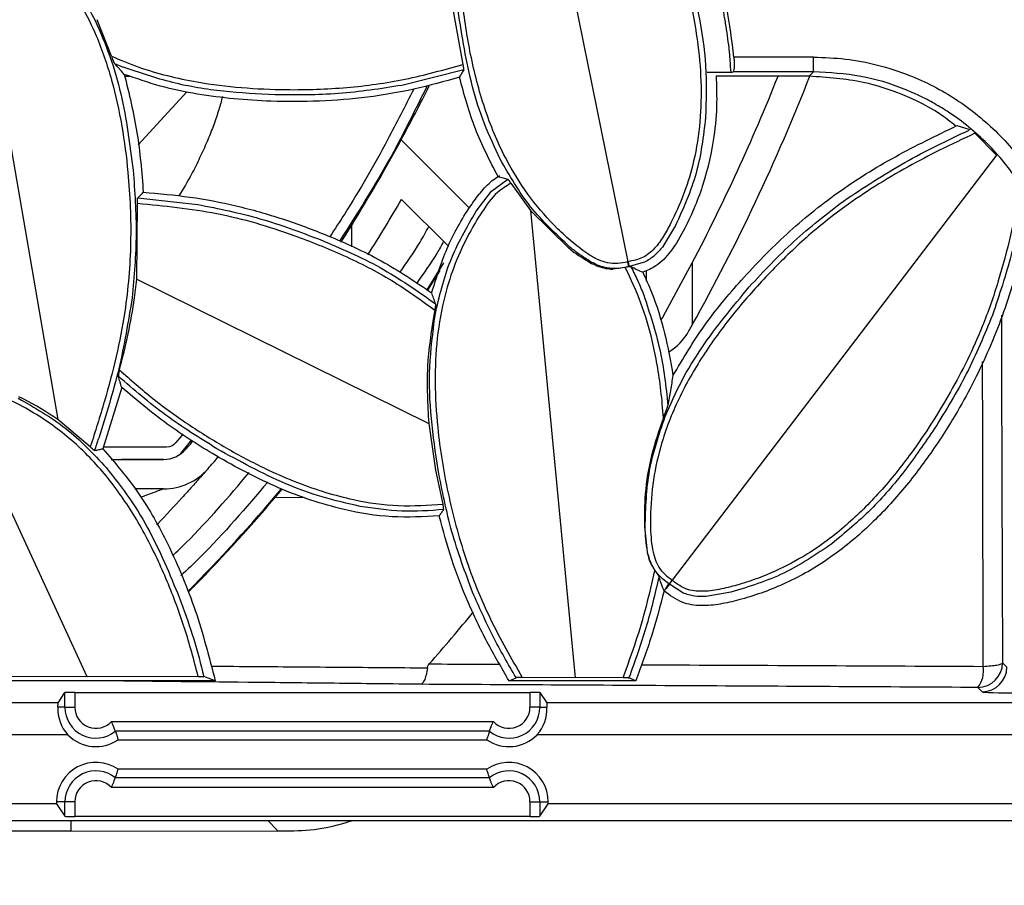
# Model space of a CAD drawing. Units: millimetres. Extents: x -3177 to 622, y -14048 to -4149.
# Drawn here: x -2386 to -2286, y -6673 to -6585 of the extents above; entities that cross this region are included whole.
import ezdxf

# ---------------------------------------------------------------- set-up
doc = ezdxf.new("R2010")
doc.units = ezdxf.units.MM
doc.header["$LTSCALE"] = 10
doc.layers.add('kote', color=152, linetype='Continuous', lineweight=0)
doc.layers.add('SICHTBAR', color=7, linetype='Continuous', lineweight=25)
doc.styles.get("Standard").update_dxf_attribs({"font": 'trebuc.ttf'})
doc.dimstyles.new('VARIABEL-ST', dxfattribs={"dimscale": 40, "dimtxt": 5, "dimasz": 2, "dimexe": 1, "dimexo": 1, "dimgap": 0.6, "dimtad": 1, "dimdsep": 46, "dimtxsty": 'Standard', "dimcen": 0, "dimclrd": 256, "dimclre": 256, "dimclrt": 256, "dimadec": 0, "dimazin": 0, "dimtp": 0.1, "dimtm": 0.1, "dimtfac": 0.71, "dimtmove": 0, "dimatfit": 3, "dimfxl": 1, "dimtzin": 0, "dimarcsym": 0})

# ---------------------------------------------------------------- blocks, each defined once
blk = doc.blocks.new('*D35')
at = {"layer": 'Defpoints', "color": 0, "transparency": 16777216}
for p in [(-2763.19, -6666.41), (-2235.79, -6666.41), (-2235.79, -6814.76)]:
    blk.add_point(p, dxfattribs=at)
at = {"layer": 'kote', "lineweight": -2, "transparency": 16777216}
for p, q in [((-2763.19, -6686.41), (-2763.19, -6834.76)), ((-2235.79, -6686.41), (-2235.79, -6834.76)), ((-2723.19, -6814.76), (-2275.79, -6814.76))]:
    blk.add_line(p, q, dxfattribs=at)
at = {"layer": 'kote', "transparency": 16777216}
for points in [[(-2723.19, -6808.09), (-2723.19, -6821.43), (-2763.19, -6814.76)], [(-2275.79, -6808.09), (-2275.79, -6821.43), (-2235.79, -6814.76)]]:
    blk.add_solid(points, dxfattribs=at)
at = {"layer": 'kote', "transparency": 16777216, "insert": (-2499.49, -6787.5), "char_height": 30, "attachment_point": 5}
blk.add_mtext('527', dxfattribs=at)

msp = doc.modelspace()

# ---------------------------------------------------------------- linework, layer by layer
at = {"layer": 'SICHTBAR'}
for p, q in [((-2336.25, -6551.18), (-2324.39, -6609.63)), ((-2389.92, -6581.92), (-2382.34, -6625.66)), ((-2342.15, -6584.17), (-2341.16, -6589.57)), ((-2376.9, -6588.73), (-2378.37, -6585.03)), ((-2376.6, -6589.47), (-2375.73, -6589.84)), ((-2305.51, -6588.83), (-2313.62, -6588.83)), ((-2305.51, -6590.33), (-2305.51, -6588.83)), ((-2375.6, -6590.58), (-2375.9, -6590.25)), ((-2341.09, -6590.12), (-2347.38, -6591.7)), ((-2313.9, -6590.41), (-2316.33, -6590.41)), ((-2313.9, -6590.41), (-2313.7, -6590.33)), ((-2305.51, -6590.33), (-2313.7, -6590.33)), ((-2305.96, -6590.78), (-2305.51, -6590.33)), ((-2375.54, -6590.78), (-2375.07, -6590.78)), ((-2306.05, -6590.78), (-2315.42, -6590.78)), ((-2374.18, -6597.74), (-2369.24, -6592.35)), ((-2290.94, -6595.79), (-2289.74, -6596.15)), ((-2289.74, -6596.15), (-2289.59, -6596.2)), ((-2289.1, -6596.57), (-2286.91, -6598.79)), ((-2347.45, -6597.25), (-2340.51, -6604.19)), ((-2286.91, -6598.79), (-2319.88, -6641.98)), ((-2338.25, -6602.44), (-2336.61, -6601.23)), ((-2337.49, -6600.86), (-2337.49, -6601.06)), ((-2339.81, -6604.47), (-2338.25, -6602.44)), ((-2336.29, -6601.65), (-2334.31, -6604.43)), ((-2374.23, -6603.13), (-2368.13, -6603.8)), ((-2342.65, -6608.05), (-2347.41, -6603.29)), ((-2374.32, -6611.39), (-2374.26, -6603.68)), ((-2334.31, -6604.43), (-2330.39, -6608.26)), ((-2334.31, -6604.43), (-2329.76, -6651.91)), ((-2352.35, -6605.69), (-2353.59, -6607.6)), ((-2352.49, -6605.92), (-2352.49, -6608.12)), ((-2319.55, -6605.95), (-2320.88, -6608.13)), ((-2344.8, -6612.49), (-2343.11, -6609.75)), ((-2344.74, -6612.53), (-2343.48, -6610.52)), ((-2324.66, -6610.21), (-2325.93, -6610.37)), ((-2324.41, -6609.63), (-2324.39, -6609.63)), ((-2324.39, -6609.63), (-2324.37, -6609.62)), ((-2324.29, -6610.11), (-2324.34, -6610.12)), ((-2324.33, -6610.13), (-2324.34, -6610.12)), ((-2324.33, -6610.13), (-2324.29, -6610.12)), ((-2324.25, -6610.1), (-2324.29, -6610.11)), ((-2324.29, -6610.12), (-2324.29, -6610.11)), ((-2324.25, -6610.12), (-2324.29, -6610.12)), ((-2322.7, -6609.67), (-2324.25, -6610.1)), ((-2324.25, -6610.1), (-2324.25, -6610.12)), ((-2322.49, -6611.59), (-2322.49, -6610.51)), ((-2320.8, -6615.18), (-2317.85, -6609.74)), ((-2317.85, -6609.74), (-2317.85, -6616.05)), ((-2374.55, -6613.31), (-2374.32, -6611.39)), ((-2374.32, -6611.39), (-2344.65, -6626.05)), ((-2344.03, -6614.54), (-2344.13, -6615.04)), ((-2375.86, -6622.42), (-2377.78, -6628.63)), ((-2379.36, -6651.83), (-2392.47, -6623.4)), ((-2320.78, -6625.49), (-2320.71, -6625.31)), ((-2379.06, -6628.45), (-2382.34, -6625.66)), ((-2344.65, -6626.05), (-2343.95, -6630.8)), ((-2368.75, -6627.74), (-2369.89, -6629.13)), ((-2376.92, -6629.71), (-2371.6, -6629.71)), ((-2343.95, -6630.8), (-2343.2, -6634.28)), ((-2371.6, -6632.71), (-2374.52, -6632.71)), ((-2360.29, -6633.63), (-2359.53, -6632.74)), ((-2357.28, -6633.6), (-2360.29, -6633.63)), ((-2322.72, -6636.56), (-2322.44, -6639.12)), ((-2320.55, -6642.86), (-2320.22, -6642.35)), ((-2320.18, -6642.38), (-2320.55, -6642.86)), ((-2320.15, -6642.41), (-2320.55, -6642.86)), ((-2320.18, -6642.38), (-2320.22, -6642.35)), ((-2320.15, -6642.41), (-2320.18, -6642.38)), ((-2318.81, -6643.28), (-2320.15, -6642.41)), ((-2319.9, -6641.97), (-2319.88, -6641.98)), ((-2319.88, -6641.98), (-2319.87, -6642)), ((-2320.72, -6643.07), (-2320.72, -6643.08)), ((-2313.93, -6643.21), (-2316.45, -6643.64)), ((-2286.3, -6650.4), (-2285.86, -6650.84)), ((-2366.35, -6652.21), (-2393.57, -6652.21)), ((-2379.36, -6651.83), (-2391.99, -6651.76)), ((-2368.08, -6651.77), (-2379.36, -6651.83)), ((-2378.93, -6652.21), (-2378.93, -6652.21)), ((-2366.35, -6652.21), (-2367.51, -6651.79)), ((-2336.48, -6652.21), (-2335.77, -6651.9)), ((-2323.6, -6652.21), (-2336.48, -6652.21)), ((-2329.76, -6651.91), (-2335.14, -6651.88)), ((-2324.87, -6651.88), (-2329.76, -6651.91)), ((-2323.6, -6652.21), (-2324.29, -6651.91)), ((-2382.33, -6654.47), (-2381.63, -6653.42)), ((-2381.63, -6654.91), (-2381.63, -6653.42)), ((-2380.63, -6653.4), (-2334.34, -6653.4)), ((-2380.63, -6653.4), (-2380.63, -6654.91)), ((-2334.34, -6654.91), (-2334.34, -6653.4)), ((-2333.35, -6653.42), (-2332.64, -6654.47)), ((-2333.35, -6653.42), (-2333.35, -6654.91)), ((-2288.36, -6653.33), (-2288.8, -6652.89)), ((-2382.33, -6654.47), (-2748.76, -6654.47)), ((-2382.36, -6654.91), (-2382.33, -6654.47)), ((-2332.64, -6654.47), (-2332.62, -6654.91)), ((-2250.22, -6654.47), (-2332.64, -6654.47)), ((-2381.63, -6654.91), (-2382.36, -6654.91)), ((-2381.63, -6654.91), (-2380.63, -6654.91)), ((-2333.35, -6654.91), (-2334.34, -6654.91)), ((-2333.35, -6654.91), (-2332.62, -6654.91)), ((-2376.9, -6656.35), (-2338.07, -6656.35)), ((-2338.47, -6657.35), (-2376.51, -6657.35)), ((-2381.35, -6657.71), (-2749.01, -6657.71)), ((-2376.23, -6658.21), (-2338.75, -6658.21)), ((-2249.97, -6657.71), (-2333.63, -6657.71)), ((-2338.75, -6661.21), (-2376.23, -6661.21)), ((-2376.51, -6662.06), (-2338.47, -6662.06)), ((-2338.07, -6663.06), (-2376.9, -6663.06)), ((-2382.49, -6664.51), (-2382.49, -6664.71)), ((-2381.63, -6664.51), (-2382.49, -6664.51)), ((-2381.63, -6665.99), (-2381.63, -6664.51)), ((-2380.63, -6664.51), (-2381.63, -6664.51)), ((-2380.63, -6664.51), (-2380.63, -6666.02)), ((-2334.34, -6664.51), (-2333.35, -6664.51)), ((-2334.34, -6666.02), (-2334.34, -6664.51)), ((-2333.35, -6664.51), (-2333.35, -6665.99)), ((-2333.35, -6664.51), (-2332.49, -6664.51)), ((-2332.49, -6664.71), (-2332.49, -6664.51)), ((-2382.49, -6664.71), (-2761.49, -6664.71)), ((-2382.49, -6664.71), (-2381.63, -6665.99)), ((-2333.35, -6665.99), (-2332.49, -6664.71)), ((-2237.49, -6664.71), (-2332.49, -6664.71)), ((-2763.19, -6666.41), (-2235.79, -6666.41)), ((-2381.04, -6666.41), (-2381.04, -6667.49)), ((-2334.34, -6666.02), (-2380.63, -6666.02)), ((-2360.99, -6666.41), (-2360, -6667.48)), ((-2381.04, -6667.49), (-2617.94, -6667.49)), ((-2381.04, -6667.49), (-2360, -6667.48)), ((-2360, -6667.48), (-2358.78, -6667.48))]:
    msp.add_line(p, q, dxfattribs=at)
at = {"layer": 'SICHTBAR', "flags": 128}
msp.add_lwpolyline([(-2369.62, -6627.17), (-2369.74, -6627.3), (-2370.15, -6627.76), (-2370.36, -6628.01), (-2370.42, -6628.07), (-2370.45, -6628.1), (-2370.45, -6628.1), (-2370.45, -6628.11), (-2370.45, -6628.11), (-2370.45, -6628.11), (-2370.45, -6628.11), (-2370.45, -6628.11), (-2370.45, -6628.11), (-2370.45, -6628.11), (-2370.45, -6628.11), (-2370.45, -6628.11), (-2370.45, -6628.11), (-2370.45, -6628.1), (-2370.44, -6628.1), (-2370.44, -6628.1), (-2370.44, -6628.1), (-2370.44, -6628.1), (-2370.44, -6628.1), (-2370.44, -6628.1), (-2370.44, -6628.1), (-2370.44, -6628.1), (-2370.44, -6628.1), (-2370.45, -6628.1), (-2370.45, -6628.1), (-2370.46, -6628.11), (-2370.47, -6628.12), (-2370.49, -6628.14), (-2370.53, -6628.17), (-2370.6, -6628.23), (-2370.73, -6628.32), (-2371.01, -6628.43), (-2371.31, -6628.47), (-2371.32, -6628.47), (-2371.32, -6628.47), (-2371.32, -6628.47), (-2371.32, -6628.47), (-2371.32, -6628.47), (-2371.32, -6628.47), (-2371.32, -6628.47), (-2371.32, -6628.47), (-2371.32, -6628.47), (-2371.32, -6628.47), (-2371.32, -6628.47), (-2371.32, -6628.47), (-2371.32, -6628.47), (-2371.32, -6628.47), (-2371.32, -6628.47), (-2371.31, -6628.47), (-2371.31, -6628.47), (-2371.31, -6628.47), (-2371.31, -6628.47), (-2371.31, -6628.47), (-2371.31, -6628.47), (-2371.31, -6628.47), (-2371.31, -6628.47), (-2371.31, -6628.47), (-2371.31, -6628.47), (-2371.31, -6628.47), (-2371.31, -6628.47), (-2371.31, -6628.47), (-2371.32, -6628.47), (-2371.37, -6628.47), (-2371.6, -6628.47), (-2372.09, -6628.47), (-2373.51, -6628.47), (-2375.87, -6628.47), (-2377.73, -6628.47)], dxfattribs=at)
at = {"layer": 'SICHTBAR'}
for centre, radius, start, end in [((-2499.49, -6514.71), 208, 330.8414, 338.5993), ((-2499.49, -6514.71), 205, 332.3815, 338.2179), ((-2499.49, -6514.71), 173, 331.5019, 333.5514), ((-2499.49, -6514.71), 173, 328.1802, 331.5019), ((-2499.49, -6514.71), 176, 327.6391, 329.7795), ((-2499.49, -6514.71), 173, 327.5168, 328.1802), ((-2323.41, -6613.71), 3, 321.9221, 330.6529), ((-2499.49, -6514.71), 208, 330.6529, 330.8414), ((-2323.41, -6613.71), 6, 301.6154, 330.6529), ((-2499.49, -6514.71), 173, 318.7898, 319.1625), ((-2371.6, -6626.71), 3, 270, 318.7898), ((-2499.49, -6514.71), 176, 318.7898, 319.3049), ((-2371.6, -6626.71), 6, 270, 318.7898), ((-2499.49, -6514.71), 183, 315.4219, 319.8314), ((-2499.49, -6514.71), 183.08, 315.4165, 319.4922), ((-2499.49, -6514.71), 206, 318.7603, 320.6938), ((-2288.8, -6650.39), 2.5, 270.046, 359.954), ((-2291.16, -6651.15), 2.93, 323.5871, 7.9997), ((-2288.36, -6650.83), 2.5, 270.046, 359.954), ((-2378.49, -6654.91), 3.14, 180, 308.9785), ((-2378.49, -6654.91), 2.14, 180, 317.6552), ((-2336.49, -6654.91), 3.14, 231.0215, 0), ((-2336.49, -6654.91), 2.14, 222.3448, 0), ((-2378.49, -6654.91), 4, 224.427, 304.4115), ((-2336.49, -6654.91), 4, 235.5885, 315.573), ((-2378.49, -6664.51), 4, 55.5885, 180), ((-2336.49, -6664.51), 4, 0, 124.4115), ((-2378.49, -6664.51), 3.14, 51.0215, 180), ((-2336.49, -6664.51), 3.14, 0, 128.9785), ((-2378.49, -6664.51), 2.14, 42.3448, 180), ((-2336.49, -6664.51), 2.14, 0, 137.6552)]:
    msp.add_arc(centre, radius, start, end, dxfattribs=at)
for centre, major_axis, ratio, start_param, end_param in [((-2274.77, -6609.53), (39.9, -15.73), 0.255895, 2.562365, 2.566003), ((-2380.63, -6653.42), (1, 0), 0.026186, 1.570796, 3.124139), ((-2334.34, -6653.42), (1, 0), 0.026186, 0.017453, 1.570796), ((-2283.36, -6653.33), (5, 0), 0.026186, 3.167773, 4.465103), ((-2378.49, -6655.09), (0, 3.87), 0.998849, 1.522821, 2.311344), ((-2336.49, -6655.09), (0, 3.87), 0.998849, 3.971841, 4.760365), ((-2380.63, -6665.99), (1, 0), 0.026186, 3.159046, 4.712389), ((-2334.34, -6665.99), (1, 0), 0.026186, 4.712389, 6.265732)]:
    msp.add_ellipse(centre, major_axis=major_axis, ratio=ratio, start_param=start_param, end_param=end_param, dxfattribs=at)
for points, knots in [([(-2324.41, -6609.63), (-2324.75, -6609.71), (-2325.42, -6609.86), (-2326.44, -6609.79), (-2327.43, -6609.45), (-2328.63, -6608.77), (-2330.02, -6607.68), (-2332.06, -6605.83), (-2334.35, -6603.21), (-2336.83, -6599.35), (-2338.87, -6594.66), (-2340.33, -6589.29), (-2341.23, -6583.74), (-2341.67, -6578.19), (-2341.59, -6572.63), (-2340.92, -6567.15), (-2339.76, -6561.74), (-2338.31, -6556.39), (-2337.14, -6552.86), (-2336.55, -6551.1)], [0, 0, 0, 0, 0.015614, 0.031192, 0.045598, 0.062418, 0.093664, 0.124924, 0.186962, 0.249879, 0.331254, 0.415952, 0.499846, 0.584278, 0.666695, 0.749893, 0.8325, 0.916121, 1, 1, 1, 1]), ([(-2325.56, -6564.47), (-2324.52, -6566.25), (-2322.44, -6569.82), (-2320.13, -6575.58), (-2318.34, -6581.51), (-2317.26, -6586.94), (-2316.88, -6591.76), (-2317.03, -6595.89), (-2317.68, -6599.6), (-2318.71, -6602.88), (-2319.76, -6605.23), (-2320.74, -6607.04), (-2321.63, -6608.3), (-2322.84, -6609.32), (-2323.86, -6609.52), (-2324.37, -6609.62)], [0, 0, 0, 0, 0.125036, 0.250079, 0.375138, 0.500169, 0.584997, 0.667603, 0.750213, 0.812731, 0.875252, 0.906519, 0.93775, 0.968856, 1, 1, 1, 1]), ([(-2386.82, -6575.52), (-2386.21, -6576.02), (-2385, -6577.03), (-2383.37, -6578.74), (-2381.63, -6580.88), (-2379.93, -6583.5), (-2378.21, -6587.03), (-2376.81, -6591.15), (-2375.79, -6595.81), (-2375.08, -6601.32), (-2374.81, -6607.65), (-2375.33, -6613.92), (-2376.39, -6619.29), (-2377.59, -6623.86), (-2378.56, -6626.9), (-2379.06, -6628.45)], [0, 0, 0, 0, 0.041593, 0.0834489, 0.1248056, 0.1871308, 0.2482658, 0.3319271, 0.4162507, 0.4999788, 0.6249657, 0.7499274, 0.8312845, 0.9140206, 1, 1, 1, 1]), ([(-2313.9, -6590.41), (-2313.93, -6589.99), (-2313.97, -6589.36), (-2314.04, -6588.52), (-2314.13, -6587.69), (-2314.26, -6586.65), (-2314.42, -6585.61), (-2314.56, -6584.78), (-2314.71, -6583.95), (-2314.87, -6583.13), (-2315.1, -6582.1), (-2315.34, -6581.08), (-2315.65, -6579.86), (-2316.18, -6577.92), (-2316.67, -6576.42), (-2317.03, -6575.31)], [0, 0, 0, 0, 0.0815429, 0.1223107, 0.1630785, 0.2446195, 0.3261597, 0.3669271, 0.4076946, 0.4892333, 0.5300006, 0.6115385, 0.6930758, 0.7746127, 1, 1, 1, 1]), ([(-2313.62, -6588.83), (-2313.82, -6587.16), (-2314.24, -6583.8), (-2315.35, -6579.25), (-2316.26, -6576.41), (-2316.66, -6575.19)], [0, 0, 0, 0, 0.360612, 0.724566, 1, 1, 1, 1]), ([(-2385.39, -6576), (-2384.02, -6577.35), (-2381.28, -6580.04), (-2379.46, -6583.42), (-2378.55, -6585.12)], [0, 0, 0, 0, 0.50015, 1, 1, 1, 1]), ([(-2318.43, -6579.4), (-2317.99, -6581.09), (-2317.12, -6584.48), (-2316.35, -6589.7), (-2316.44, -6593.22), (-2316.49, -6594.97)], [0, 0, 0, 0, 0.332465, 0.665744, 1, 1, 1, 1]), ([(-2337.38, -6599.21), (-2337.94, -6598.02), (-2339.06, -6595.63), (-2340.64, -6590.6), (-2341.25, -6586.71), (-2341.66, -6584.11)], [0, 0, 0, 0, 0.250913, 0.501215, 1, 1, 1, 1]), ([(-2378.55, -6585.12), (-2378.03, -6586.33), (-2376.98, -6588.74), (-2375.54, -6593.82), (-2375.03, -6597.73), (-2374.7, -6600.33)], [0, 0, 0, 0, 0.250913, 0.501215, 1, 1, 1, 1]), ([(-2376.9, -6588.73), (-2376.88, -6588.81), (-2376.83, -6588.96), (-2376.74, -6589.18), (-2376.67, -6589.34), (-2376.63, -6589.44), (-2376.61, -6589.46), (-2376.6, -6589.47)], [0, 0, 0, 0, 0.247943, 0.49588, 0.746936, 0.880547, 1, 1, 1, 1]), ([(-2376.9, -6588.73), (-2375.98, -6589.12), (-2374.13, -6589.91), (-2371.2, -6590.75), (-2367.72, -6591.49), (-2363.68, -6591.98), (-2358.59, -6592.21), (-2353.02, -6592.02), (-2346.98, -6591.2), (-2343.11, -6590.11), (-2341.16, -6589.57)], [0, 0, 0, 0, 0.082459, 0.165574, 0.250017, 0.375019, 0.50004, 0.668986, 0.833253, 1, 1, 1, 1]), ([(-2375.9, -6590.25), (-2375.97, -6590.17), (-2376.19, -6589.92), (-2376.43, -6589.66), (-2376.6, -6589.47)], [0, 0, 0, 0, 0.299025, 1, 1, 1, 1]), ([(-2341.09, -6590.12), (-2341.09, -6590.11), (-2341.08, -6590.09), (-2341.08, -6590.02), (-2341.09, -6589.93), (-2341.1, -6589.83), (-2341.13, -6589.71), (-2341.15, -6589.62), (-2341.16, -6589.57)], [0, 0, 0, 0, 0.1914604, 0.331019, 0.500078, 0.6506818, 0.7849794, 1, 1, 1, 1]), ([(-2313.62, -6588.83), (-2313.61, -6589), (-2313.58, -6589.33), (-2313.59, -6589.77), (-2313.61, -6590.11), (-2313.66, -6590.29), (-2313.69, -6590.32), (-2313.7, -6590.33)], [0, 0, 0, 0, 0.218608, 0.437252, 0.655378, 0.875005, 1, 1, 1, 1]), ([(-2305.51, -6588.83), (-2304.43, -6588.87), (-2302.24, -6588.94), (-2298.96, -6589.58), (-2295.97, -6590.54), (-2293.3, -6591.75), (-2290.19, -6593.57), (-2287.36, -6595.87), (-2284.92, -6598.57), (-2283.33, -6600.77), (-2281.96, -6603.09), (-2280.52, -6606.27), (-2279.3, -6610.35), (-2279.13, -6613.68), (-2279.04, -6615.29)], [0, 0, 0, 0, 0.077731, 0.157837, 0.240169, 0.304498, 0.368829, 0.500012, 0.565683, 0.63137, 0.695689, 0.76003, 0.883463, 1, 1, 1, 1]), ([(-2360.29, -6592.67), (-2362.04, -6592.57), (-2365.53, -6592.39), (-2370.74, -6591.55), (-2374.07, -6590.41), (-2375.73, -6589.84)], [0, 0, 0, 0, 0.332465, 0.665744, 1, 1, 1, 1]), ([(-2375.6, -6590.58), (-2375.12, -6592.54), (-2374.15, -6596.48), (-2373.83, -6600.53), (-2373.67, -6602.57)], [0, 0, 0, 0, 0.496787, 1, 1, 1, 1]), ([(-2341.52, -6590.87), (-2343.06, -6591.3), (-2346.13, -6592.16), (-2350.9, -6592.97), (-2355.76, -6593.36), (-2361.55, -6593.37), (-2366.98, -6592.88), (-2371.96, -6591.85), (-2374.39, -6591), (-2375.6, -6590.58)], [0, 0, 0, 0, 0.138157, 0.276272, 0.418367, 0.560497, 0.777382, 0.888726, 1, 1, 1, 1]), ([(-2341.09, -6590.12), (-2341.16, -6590.25), (-2341.31, -6590.5), (-2341.45, -6590.74), (-2341.52, -6590.87)], [0, 0, 0, 0, 0.49978, 1, 1, 1, 1]), ([(-2280.54, -6615.29), (-2280.58, -6614.22), (-2280.66, -6612.09), (-2281.28, -6609.01), (-2282.45, -6605.41), (-2284.5, -6601.47), (-2287.72, -6597.51), (-2290.8, -6595.01), (-2293.21, -6593.54), (-2294.73, -6592.75), (-2297.18, -6591.68), (-2300.76, -6590.59), (-2303.9, -6590.42), (-2305.51, -6590.33)], [0, 0, 0, 0, 0.082386, 0.162468, 0.240251, 0.371051, 0.499996, 0.628941, 0.6724, 0.716069, 0.759946, 0.87739, 1, 1, 1, 1]), ([(-2337.6, -6600.96), (-2338.43, -6599.37), (-2340.1, -6596.14), (-2341.04, -6592.64), (-2341.52, -6590.87)], [0, 0, 0, 0, 0.494405, 1, 1, 1, 1]), ([(-2315.42, -6590.78), (-2315.39, -6591.66), (-2315.31, -6593.71), (-2315.64, -6597.38), (-2316.6, -6601.72), (-2318.21, -6605.62), (-2319.84, -6608.45), (-2321.32, -6610.05), (-2322.42, -6610.51), (-2322.88, -6610.7)], [0, 0, 0, 0, 0.119412, 0.275109, 0.494893, 0.714635, 0.840481, 0.933853, 1, 1, 1, 1]), ([(-2291.04, -6595.84), (-2291.59, -6595.41), (-2293.23, -6594.11), (-2296.42, -6592.59), (-2300.85, -6591.1), (-2304.1, -6590.9), (-2305.96, -6590.78)], [0, 0, 0, 0, 0.12984, 0.392138, 0.654437, 1, 1, 1, 1]), ([(-2347.38, -6591.7), (-2349.52, -6592.04), (-2353.8, -6592.71), (-2358.13, -6592.68), (-2360.29, -6592.67)], [0, 0, 0, 0, 0.5002831, 1, 1, 1, 1]), ([(-2346.17, -6592.08), (-2347.04, -6593.8), (-2349.22, -6598.11), (-2352.1, -6603.1), (-2354.19, -6606.3), (-2354.7, -6607.08)], [0, 0, 0, 0, 0.335391, 0.839343, 1, 1, 1, 1]), ([(-2344.8, -6591.72), (-2345.99, -6594.14), (-2348.66, -6599.58), (-2351.91, -6604.7), (-2353.71, -6607.54)], [0, 0, 0, 0, 0.44478, 1, 1, 1, 1]), ([(-2365.62, -6592.83), (-2365.64, -6592.9), (-2365.74, -6593.37), (-2366.05, -6594.39), (-2366.54, -6595.85), (-2367.18, -6597.43), (-2367.91, -6599.05), (-2368.82, -6600.9), (-2369.6, -6602.2), (-2370.04, -6602.94)], [0, 0, 0, 0, 0.025599, 0.17362, 0.335008, 0.486866, 0.645865, 0.798942, 1, 1, 1, 1]), ([(-2316.49, -6594.97), (-2316.72, -6596.88), (-2317.18, -6600.7), (-2318.76, -6604.2), (-2319.55, -6605.95)], [0, 0, 0, 0, 0.49984, 1, 1, 1, 1]), ([(-2289.1, -6596.57), (-2290.31, -6597.14), (-2292.6, -6598.22), (-2296.01, -6600), (-2299.23, -6601.9), (-2302.73, -6604.25), (-2306.32, -6607.14), (-2309.97, -6610.66), (-2313.39, -6614.49), (-2316.46, -6618.58), (-2319.05, -6622.95), (-2320.81, -6627.23), (-2321.8, -6631.31), (-2322.09, -6634.26), (-2322.11, -6636.38), (-2322.06, -6637.64), (-2321.92, -6638.82), (-2321.66, -6639.83), (-2321.26, -6640.7), (-2320.67, -6641.42), (-2320.16, -6641.79), (-2319.9, -6641.97)], [0, 0, 0, 0, 0.065658, 0.125056, 0.189852, 0.250098, 0.332788, 0.41648, 0.500147, 0.585415, 0.668367, 0.750094, 0.812545, 0.875058, 0.896002, 0.9171, 0.937574, 0.954261, 0.968796, 0.984383, 1, 1, 1, 1]), ([(-2319.81, -6621.2), (-2318.8, -6619.5), (-2316.75, -6616.06), (-2312.78, -6611.3), (-2308.3, -6606.7), (-2303.07, -6602.46), (-2297.23, -6598.83), (-2293.04, -6596.81), (-2290.94, -6595.79)], [0, 0, 0, 0, 0.151961, 0.306278, 0.473933, 0.643564, 0.820898, 1, 1, 1, 1]), ([(-2302.48, -6603.46), (-2300.43, -6602.11), (-2296.34, -6599.4), (-2291.91, -6597.29), (-2289.7, -6596.25)], [0, 0, 0, 0, 0.5006948, 1, 1, 1, 1]), ([(-2330.29, -6608.13), (-2331.69, -6606.82), (-2334.51, -6604.21), (-2336.42, -6600.88), (-2337.38, -6599.21)], [0, 0, 0, 0, 0.5001496, 1, 1, 1, 1]), ([(-2374.7, -6600.33), (-2374.54, -6602.49), (-2374.22, -6606.81), (-2374.61, -6611.12), (-2374.8, -6613.28)], [0, 0, 0, 0, 0.499711, 1, 1, 1, 1]), ([(-2344.34, -6612.78), (-2343.87, -6611.26), (-2342.91, -6608.16), (-2341.03, -6604.83), (-2339.41, -6602.58), (-2338.46, -6601.56), (-2337.8, -6601.1), (-2337.6, -6600.96)], [0, 0, 0, 0, 0.345606, 0.7012494, 0.8237084, 0.9481796, 1, 1, 1, 1]), ([(-2337.6, -6600.96), (-2337.43, -6601), (-2337.11, -6601.08), (-2336.77, -6601.18), (-2336.61, -6601.23)], [0, 0, 0, 0, 0.525881, 1, 1, 1, 1]), ([(-2336.29, -6601.65), (-2336.31, -6601.61), (-2336.35, -6601.55), (-2336.42, -6601.45), (-2336.49, -6601.35), (-2336.57, -6601.26), (-2336.6, -6601.24), (-2336.61, -6601.23)], [0, 0, 0, 0, 0.159558, 0.299953, 0.500891, 0.757551, 1, 1, 1, 1]), ([(-2373.67, -6602.57), (-2373.76, -6602.66), (-2373.95, -6602.85), (-2374.13, -6603.03), (-2374.23, -6603.13)], [0, 0, 0, 0, 0.500603, 1, 1, 1, 1]), ([(-2373.67, -6602.57), (-2372.08, -6602.7), (-2368.91, -6602.98), (-2364.17, -6603.89), (-2359.48, -6605.22), (-2354.54, -6607.06), (-2349.37, -6609.41), (-2346.03, -6611.65), (-2344.34, -6612.78)], [0, 0, 0, 0, 0.151928, 0.303813, 0.460062, 0.616348, 0.806851, 1, 1, 1, 1]), ([(-2336.29, -6601.65), (-2336.76, -6601.94), (-2337.96, -6602.67), (-2339.25, -6604.57), (-2340.71, -6606.96), (-2342.01, -6609.79), (-2343.16, -6613.34), (-2343.87, -6617.4), (-2344.07, -6621.92), (-2343.75, -6627.2), (-2342.78, -6633.17), (-2341.04, -6639.72), (-2338.5, -6646.01), (-2336.26, -6649.92), (-2335.14, -6651.88)], [0, 0, 0, 0, 0.030561, 0.077808, 0.124822, 0.187065, 0.249839, 0.331819, 0.414923, 0.499875, 0.624913, 0.749939, 0.874949, 1, 1, 1, 1]), ([(-2284.48, -6601.96), (-2284.8, -6603.62), (-2285.42, -6606.86), (-2286.68, -6611.63), (-2288.56, -6617.02), (-2291.48, -6622.92), (-2295.05, -6628.5), (-2298.65, -6633.01), (-2302.15, -6636.51), (-2305.75, -6639.21), (-2309.38, -6641.14), (-2312.27, -6642.22), (-2314.64, -6642.85), (-2316.18, -6643.13), (-2317.41, -6643.13), (-2318.32, -6642.96), (-2319.15, -6642.58), (-2319.63, -6642.19), (-2319.87, -6642)], [0, 0, 0, 0, 0.08605, 0.167243, 0.250102, 0.37509, 0.500102, 0.585244, 0.667205, 0.750078, 0.812701, 0.875062, 0.906325, 0.937563, 0.954208, 0.968789, 0.984381, 1, 1, 1, 1]), ([(-2374.26, -6603.68), (-2374.26, -6603.61), (-2374.27, -6603.48), (-2374.26, -6603.3), (-2374.25, -6603.17), (-2374.24, -6603.14), (-2374.23, -6603.13)], [0, 0, 0, 0, 0.250072, 0.500148, 0.750072, 1, 1, 1, 1]), ([(-2312.05, -6612.18), (-2310.58, -6610.6), (-2307.62, -6607.43), (-2304.2, -6604.79), (-2302.48, -6603.46)], [0, 0, 0, 0, 0.499711, 1, 1, 1, 1]), ([(-2284.06, -6602.7), (-2284.47, -6604.79), (-2285.28, -6608.97), (-2286.64, -6613.01), (-2287.32, -6615.04)], [0, 0, 0, 0, 0.49937, 1, 1, 1, 1]), ([(-2374.26, -6603.68), (-2371.56, -6603.94), (-2366.15, -6604.47), (-2359.16, -6606.55), (-2353.26, -6608.94), (-2348.38, -6611.38), (-2345.46, -6613.5), (-2344.03, -6614.54)], [0, 0, 0, 0, 0.249956, 0.49992, 0.667802, 0.83724, 1, 1, 1, 1]), ([(-2368.13, -6603.8), (-2366.01, -6604.23), (-2361.76, -6605.08), (-2357.71, -6606.61), (-2355.69, -6607.37)], [0, 0, 0, 0, 0.5002831, 1, 1, 1, 1]), ([(-2344, -6615.06), (-2343.57, -6613.19), (-2342.7, -6609.44), (-2340.77, -6606.13), (-2339.81, -6604.47)], [0, 0, 0, 0, 0.49984, 1, 1, 1, 1]), ([(-2283.5, -6604.83), (-2284.02, -6607.15), (-2285.07, -6611.8), (-2287.54, -6618.52), (-2290.45, -6624.28), (-2293.55, -6629.11), (-2296.6, -6633.11), (-2300.08, -6636.8), (-2304.06, -6640.01), (-2308.45, -6642.5), (-2312.2, -6643.8), (-2315, -6644.46), (-2316.94, -6644.65), (-2319.01, -6644.37), (-2320.13, -6643.52), (-2320.72, -6643.08)], [0, 0, 0, 0, 0.119863, 0.240016, 0.359669, 0.44415, 0.528734, 0.613014, 0.699183, 0.785251, 0.865581, 0.898025, 0.930325, 0.963393, 1, 1, 1, 1]), ([(-2347.59, -6610.73), (-2346.88, -6609.72), (-2345.81, -6608.21), (-2344.93, -6606.59), (-2344.64, -6606.06)], [0, 0, 0, 0, 0.670628, 1, 1, 1, 1]), ([(-2355.69, -6607.37), (-2353.62, -6608.25), (-2349.48, -6610.02), (-2345.79, -6612.6), (-2343.95, -6613.9)], [0, 0, 0, 0, 0.499225, 1, 1, 1, 1]), ([(-2343.14, -6607.56), (-2343.35, -6607.96), (-2343.57, -6608.37), (-2344.46, -6609.8), (-2345.17, -6610.82), (-2345.87, -6611.82)], [0, 0, 0, 0, 0.265849, 0.277723, 1, 1, 1, 1]), ([(-2330.39, -6608.26), (-2330.28, -6608.34), (-2329.61, -6608.88), (-2328.87, -6609.33), (-2328.25, -6609.71)], [0, 0, 0, 0, 0.1597173, 1, 1, 1, 1]), ([(-2328.2, -6609.62), (-2328.57, -6609.39), (-2329.3, -6608.94), (-2329.96, -6608.4), (-2330.29, -6608.13)], [0, 0, 0, 0, 0.505454, 1, 1, 1, 1]), ([(-2320.88, -6608.13), (-2321.14, -6608.44), (-2321.65, -6609.06), (-2322.35, -6609.47), (-2322.7, -6609.67)], [0, 0, 0, 0, 0.490047, 1, 1, 1, 1]), ([(-2328.25, -6609.71), (-2328.02, -6609.82), (-2327.35, -6610.15), (-2326.54, -6610.36), (-2325.99, -6610.37), (-2325.93, -6610.37)], [0, 0, 0, 0, 0.3194418, 0.9201137, 1, 1, 1, 1]), ([(-2325.92, -6610.33), (-2326.33, -6610.27), (-2327.13, -6610.17), (-2327.85, -6609.8), (-2328.2, -6609.62)], [0, 0, 0, 0, 0.509892, 1, 1, 1, 1]), ([(-2324.34, -6610.12), (-2324.59, -6610.18), (-2325.11, -6610.31), (-2325.65, -6610.32), (-2325.92, -6610.33)], [0, 0, 0, 0, 0.49143, 1, 1, 1, 1]), ([(-2324.33, -6610.13), (-2324.39, -6610.14), (-2324.49, -6610.17), (-2324.61, -6610.19), (-2324.66, -6610.21)], [0, 0, 0, 0, 0.5179907, 1, 1, 1, 1]), ([(-2320.78, -6625.49), (-2320.85, -6624.57), (-2321, -6622.77), (-2321.38, -6620.15), (-2322, -6617.16), (-2322.96, -6613.8), (-2324.1, -6611.4), (-2324.66, -6610.21)], [0, 0, 0, 0, 0.174763, 0.341296, 0.500128, 0.750089, 1, 1, 1, 1]), ([(-2324.39, -6609.63), (-2324.38, -6609.68), (-2324.36, -6609.8), (-2324.33, -6609.95), (-2324.3, -6610.07), (-2324.3, -6610.1), (-2324.29, -6610.11)], [0, 0, 0, 0, 0.237936, 0.483618, 0.737502, 1, 1, 1, 1]), ([(-2324.25, -6610.12), (-2324.2, -6610.12), (-2324.12, -6610.12), (-2324.09, -6610.13), (-2324.08, -6610.14)], [0, 0, 0, 0, 0.503987, 1, 1, 1, 1]), ([(-2322.88, -6610.7), (-2323.07, -6610.62), (-2323.46, -6610.45), (-2323.88, -6610.24), (-2324.08, -6610.14)], [0, 0, 0, 0, 0.511474, 1, 1, 1, 1]), ([(-2324.08, -6610.14), (-2323.84, -6610.61), (-2323.37, -6611.56), (-2322.97, -6612.54), (-2322.78, -6613.03)], [0, 0, 0, 0, 0.500173, 1, 1, 1, 1]), ([(-2322.88, -6610.7), (-2322.57, -6611.37), (-2321.68, -6613.37), (-2320.57, -6616.87), (-2320.06, -6619.75), (-2319.81, -6621.2)], [0, 0, 0, 0, 0.201102, 0.597759, 1, 1, 1, 1]), ([(-2320.6, -6625.35), (-2320.07, -6624.14), (-2319, -6621.73), (-2316.26, -6617.23), (-2313.73, -6614.2), (-2312.05, -6612.18)], [0, 0, 0, 0, 0.250913, 0.501215, 1, 1, 1, 1]), ([(-2374.8, -6613.28), (-2375.2, -6615.7), (-2375.99, -6620.55), (-2377.46, -6625.22), (-2378.2, -6627.56)], [0, 0, 0, 0, 0.500695, 1, 1, 1, 1]), ([(-2376.09, -6620.62), (-2375.77, -6619.4), (-2375.15, -6616.99), (-2374.75, -6614.53), (-2374.55, -6613.31)], [0, 0, 0, 0, 0.5034852, 1, 1, 1, 1]), ([(-2343.95, -6613.9), (-2344.02, -6613.71), (-2344.15, -6613.33), (-2344.28, -6612.97), (-2344.34, -6612.78)], [0, 0, 0, 0, 0.491715, 1, 1, 1, 1]), ([(-2322.78, -6613.03), (-2322.17, -6614.86), (-2320.96, -6618.5), (-2320.53, -6622.32), (-2320.32, -6624.22)], [0, 0, 0, 0, 0.50077, 1, 1, 1, 1]), ([(-2343.95, -6613.9), (-2343.95, -6613.91), (-2343.94, -6613.93), (-2343.94, -6614), (-2343.96, -6614.13), (-2343.99, -6614.33), (-2344.02, -6614.47), (-2344.03, -6614.54)], [0, 0, 0, 0, 0.124162, 0.250718, 0.499965, 0.749987, 1, 1, 1, 1]), ([(-2344.13, -6615.04), (-2344.4, -6616.78), (-2344.96, -6620.43), (-2344.76, -6624.12), (-2344.65, -6626.05)], [0, 0, 0, 0, 0.477491, 1, 1, 1, 1]), ([(-2343.7, -6630.76), (-2343.95, -6629.03), (-2344.47, -6625.57), (-2344.68, -6620.29), (-2344.22, -6616.81), (-2344, -6615.06)], [0, 0, 0, 0, 0.332465, 0.665744, 1, 1, 1, 1]), ([(-2287.32, -6615.04), (-2288.14, -6617.04), (-2289.79, -6621.04), (-2292.07, -6624.73), (-2293.21, -6626.57)], [0, 0, 0, 0, 0.500283, 1, 1, 1, 1]), ([(-2286.42, -6615.06), (-2286.41, -6619.86), (-2286.37, -6631.66), (-2286.33, -6643.42), (-2286.3, -6650.4)], [0, 0, 0, 0, 0.406939, 1, 1, 1, 1]), ([(-2376.09, -6620.62), (-2376.11, -6620.69), (-2376.13, -6620.8), (-2376.16, -6620.93), (-2376.19, -6621.06), (-2376.2, -6621.16), (-2376.2, -6621.24), (-2376.2, -6621.26), (-2376.2, -6621.27)], [0, 0, 0, 0, 0.249756, 0.410038, 0.500328, 0.749421, 0.879599, 1, 1, 1, 1]), ([(-2376.09, -6620.62), (-2374.96, -6621.61), (-2372.68, -6623.64), (-2368.94, -6626.3), (-2365.02, -6628.73), (-2361.37, -6630.65), (-2358.05, -6632.08), (-2355.16, -6633.09), (-2351.75, -6633.98), (-2347.75, -6634.56), (-2344.7, -6634.37), (-2343.2, -6634.28)], [0, 0, 0, 0, 0.12303, 0.250044, 0.375077, 0.500104, 0.587832, 0.671018, 0.750156, 0.8766, 1, 1, 1, 1]), ([(-2288.26, -6650.75), (-2288.26, -6649.79), (-2288.28, -6642.24), (-2288.31, -6631.94), (-2288.32, -6622.54), (-2288.33, -6619.78)], [0, 0, 0, 0, 0.092322, 0.732761, 1, 1, 1, 1]), ([(-2375.86, -6622.42), (-2375.92, -6622.23), (-2376.03, -6621.85), (-2376.14, -6621.46), (-2376.2, -6621.27)], [0, 0, 0, 0, 0.50627, 1, 1, 1, 1]), ([(-2366.19, -6628.63), (-2367.95, -6627.53), (-2371.48, -6625.34), (-2374.63, -6622.62), (-2376.2, -6621.27)], [0, 0, 0, 0, 0.499716, 1, 1, 1, 1]), ([(-2319.81, -6621.2), (-2319.9, -6621.69), (-2320.06, -6622.63), (-2320.24, -6623.71), (-2320.32, -6624.22)], [0, 0, 0, 0, 0.527392, 1, 1, 1, 1]), ([(-2343.58, -6635.46), (-2345.18, -6635.54), (-2348.43, -6635.71), (-2352.81, -6634.99), (-2356.64, -6633.9), (-2361.07, -6632.19), (-2365.97, -6629.62), (-2371.32, -6626.21), (-2374.34, -6623.69), (-2375.86, -6622.42)], [0, 0, 0, 0, 0.134189, 0.272202, 0.370344, 0.468529, 0.669833, 0.834162, 1, 1, 1, 1]), ([(-2368.08, -6651.77), (-2368.52, -6650.13), (-2369.39, -6646.86), (-2371.18, -6642.09), (-2373.32, -6637.48), (-2375.97, -6633.13), (-2379.22, -6629.2), (-2382.46, -6626.45), (-2385.32, -6624.65), (-2387.2, -6623.67), (-2388.78, -6623.05), (-2390.01, -6622.77), (-2391.3, -6622.84), (-2392.06, -6623.2), (-2392.44, -6623.39)], [0, 0, 0, 0, 0.125069, 0.250145, 0.375202, 0.500226, 0.625197, 0.750131, 0.812662, 0.875189, 0.906449, 0.93767, 0.968796, 1, 1, 1, 1]), ([(-2386.38, -6623.5), (-2384.71, -6624.45), (-2381.38, -6626.35), (-2378.75, -6629.15), (-2377.43, -6630.55)], [0, 0, 0, 0, 0.50015, 1, 1, 1, 1]), ([(-2382.34, -6625.66), (-2383.48, -6624.92), (-2384.77, -6624.09), (-2386.15, -6623.43), (-2386.31, -6623.36)], [0, 0, 0, 0, 0.883481, 1, 1, 1, 1]), ([(-2320.71, -6625.31), (-2320.65, -6625.15), (-2320.54, -6624.88), (-2320.42, -6624.55), (-2320.35, -6624.33), (-2320.33, -6624.26), (-2320.32, -6624.22)], [0, 0, 0, 0, 0.398523, 0.688013, 0.866466, 1, 1, 1, 1]), ([(-2320.78, -6625.49), (-2321.22, -6626.76), (-2322.09, -6629.27), (-2322.71, -6633.01), (-2322.72, -6635.45), (-2322.72, -6636.56)], [0, 0, 0, 0, 0.355439, 0.704083, 1, 1, 1, 1]), ([(-2322.64, -6636.56), (-2322.58, -6634.64), (-2322.47, -6630.8), (-2321.22, -6627.17), (-2320.6, -6625.35)], [0, 0, 0, 0, 0.50015, 1, 1, 1, 1]), ([(-2293.21, -6626.57), (-2294.19, -6628.01), (-2296.17, -6630.9), (-2299.6, -6634.91), (-2302.3, -6637.16), (-2303.65, -6638.28)], [0, 0, 0, 0, 0.332465, 0.665744, 1, 1, 1, 1]), ([(-2378.61, -6628.82), (-2378.54, -6628.61), (-2378.4, -6628.19), (-2378.26, -6627.77), (-2378.2, -6627.56)], [0, 0, 0, 0, 0.499989, 1, 1, 1, 1]), ([(-2378.61, -6628.82), (-2378.61, -6628.82), (-2378.63, -6628.81), (-2378.67, -6628.79), (-2378.72, -6628.76), (-2378.8, -6628.69), (-2378.92, -6628.59), (-2379.01, -6628.5), (-2379.06, -6628.45)], [0, 0, 0, 0, 0.124387, 0.249663, 0.373008, 0.498899, 0.749466, 1, 1, 1, 1]), ([(-2378.61, -6628.82), (-2378.47, -6628.78), (-2378.2, -6628.72), (-2377.92, -6628.66), (-2377.78, -6628.63)], [0, 0, 0, 0, 0.497853, 1, 1, 1, 1]), ([(-2377.78, -6628.63), (-2376.52, -6630.1), (-2373.96, -6633.09), (-2370.88, -6638.69), (-2368.21, -6645.06), (-2366.97, -6649.81), (-2366.35, -6652.21)], [0, 0, 0, 0, 0.219296, 0.444369, 0.720244, 1, 1, 1, 1]), ([(-2351.63, -6634.49), (-2352.92, -6634.2), (-2355.49, -6633.62), (-2360.43, -6631.79), (-2363.89, -6629.89), (-2366.19, -6628.63)], [0, 0, 0, 0, 0.250913, 0.501215, 1, 1, 1, 1]), ([(-2377.43, -6630.55), (-2376.61, -6631.59), (-2374.98, -6633.65), (-2372.28, -6638.19), (-2370.79, -6641.84), (-2369.8, -6644.27)], [0, 0, 0, 0, 0.250913, 0.501215, 1, 1, 1, 1]), ([(-2371.6, -6629.71), (-2371.76, -6629.71), (-2372.4, -6629.71), (-2373.82, -6629.71), (-2375.08, -6629.71), (-2375.87, -6629.71)], [0, 0, 0, 0, 0.114623, 0.448653, 1, 1, 1, 1]), ([(-2367.09, -6630.66), (-2367.13, -6630.71), (-2367.21, -6630.8), (-2367.81, -6631.48), (-2368.66, -6632.44), (-2370.09, -6634), (-2371.34, -6635.37), (-2372.28, -6636.34), (-2372.31, -6636.37)], [0, 0, 0, 0, 0.165797, 0.330535, 0.495557, 0.660861, 0.98965, 1, 1, 1, 1]), ([(-2370.7, -6639.51), (-2370.23, -6639.06), (-2367.45, -6636.42), (-2364.97, -6633.49), (-2362.91, -6631.06)], [0, 0, 0, 0, 0.169054, 1, 1, 1, 1]), ([(-2340.18, -6643.22), (-2340.94, -6641.19), (-2342.45, -6637.13), (-2343.28, -6632.88), (-2343.7, -6630.76)], [0, 0, 0, 0, 0.500283, 1, 1, 1, 1]), ([(-2361.02, -6632.03), (-2363.23, -6634.63), (-2366.04, -6637.93), (-2369.18, -6640.92), (-2369.85, -6641.55)], [0, 0, 0, 0, 0.787324, 1, 1, 1, 1]), ([(-2371.76, -6632.77), (-2371.85, -6632.8), (-2372.15, -6632.91), (-2372.91, -6633.2), (-2373.59, -6633.45), (-2373.92, -6633.57)], [0, 0, 0, 0, 0.19275, 0.60078, 1, 1, 1, 1]), ([(-2343.13, -6634.82), (-2344.55, -6634.92), (-2347.4, -6635.13), (-2350.22, -6634.7), (-2351.63, -6634.49)], [0, 0, 0, 0, 0.500225, 1, 1, 1, 1]), ([(-2343.13, -6634.82), (-2343.13, -6634.81), (-2343.12, -6634.77), (-2343.13, -6634.65), (-2343.15, -6634.51), (-2343.17, -6634.39), (-2343.19, -6634.32), (-2343.2, -6634.28)], [0, 0, 0, 0, 0.248572, 0.499081, 0.717727, 0.853348, 1, 1, 1, 1]), ([(-2343.13, -6634.82), (-2343.21, -6634.93), (-2343.36, -6635.14), (-2343.5, -6635.35), (-2343.58, -6635.46)], [0, 0, 0, 0, 0.497341, 1, 1, 1, 1]), ([(-2336.48, -6652.21), (-2337.23, -6650.91), (-2338.75, -6648.31), (-2340.72, -6644.2), (-2342.37, -6639.92), (-2343.18, -6636.95), (-2343.58, -6635.46)], [0, 0, 0, 0, 0.247239, 0.494382, 0.747165, 1, 1, 1, 1]), ([(-2322.39, -6639.11), (-2322.46, -6638.68), (-2322.6, -6637.84), (-2322.62, -6636.98), (-2322.64, -6636.56)], [0, 0, 0, 0, 0.505454, 1, 1, 1, 1]), ([(-2303.65, -6638.28), (-2305.24, -6639.37), (-2308.42, -6641.53), (-2312.09, -6642.65), (-2313.93, -6643.21)], [0, 0, 0, 0, 0.49984, 1, 1, 1, 1]), ([(-2322.44, -6639.12), (-2322.44, -6639.14), (-2322.36, -6639.5), (-2322.17, -6640.16), (-2321.83, -6640.73), (-2321.67, -6641)], [0, 0, 0, 0, 0.025301, 0.540455, 1, 1, 1, 1]), ([(-2321.42, -6641.29), (-2321.65, -6640.95), (-2322.1, -6640.28), (-2322.29, -6639.49), (-2322.39, -6639.11)], [0, 0, 0, 0, 0.509892, 1, 1, 1, 1]), ([(-2324.87, -6651.88), (-2324.43, -6650.67), (-2323.56, -6648.28), (-2322.47, -6644.65), (-2321.93, -6642.21), (-2321.67, -6641)], [0, 0, 0, 0, 0.3411172, 0.6726413, 1, 1, 1, 1]), ([(-2321.23, -6641.62), (-2321.64, -6643.37), (-2322.46, -6646.85), (-2323.68, -6650.22), (-2324.29, -6651.91)], [0, 0, 0, 0, 0.500554, 1, 1, 1, 1]), ([(-2321.67, -6641), (-2321.63, -6641.05), (-2321.56, -6641.16), (-2321.48, -6641.26), (-2321.44, -6641.31)], [0, 0, 0, 0, 0.49895, 1, 1, 1, 1]), ([(-2321.44, -6641.31), (-2321.42, -6641.34), (-2321.37, -6641.41), (-2321.3, -6641.5), (-2321.25, -6641.57), (-2321.24, -6641.6), (-2321.23, -6641.62)], [0, 0, 0, 0, 0.250636, 0.500238, 0.753219, 1, 1, 1, 1]), ([(-2320.22, -6642.35), (-2320.44, -6642.2), (-2320.87, -6641.89), (-2321.24, -6641.49), (-2321.42, -6641.29)], [0, 0, 0, 0, 0.49143, 1, 1, 1, 1]), ([(-2320.72, -6643.07), (-2320.81, -6642.83), (-2320.99, -6642.38), (-2321.16, -6641.86), (-2321.23, -6641.62)], [0, 0, 0, 0, 0.546298, 1, 1, 1, 1]), ([(-2319.88, -6641.98), (-2319.92, -6642.03), (-2319.99, -6642.12), (-2320.08, -6642.24), (-2320.16, -6642.34), (-2320.17, -6642.36), (-2320.18, -6642.38)], [0, 0, 0, 0, 0.237936, 0.483618, 0.737502, 1, 1, 1, 1]), ([(-2335.77, -6651.9), (-2336.58, -6650.5), (-2338.21, -6647.68), (-2339.52, -6644.71), (-2340.18, -6643.22)], [0, 0, 0, 0, 0.4995, 1, 1, 1, 1]), ([(-2320.72, -6643.07), (-2321.12, -6644.62), (-2321.93, -6647.71), (-2323.04, -6650.7), (-2323.6, -6652.21)], [0, 0, 0, 0, 0.49879, 1, 1, 1, 1]), ([(-2320.55, -6642.86), (-2320.58, -6642.89), (-2320.63, -6642.97), (-2320.69, -6643.04), (-2320.72, -6643.08)], [0, 0, 0, 0, 0.5, 1, 1, 1, 1]), ([(-2316.45, -6643.64), (-2316.84, -6643.65), (-2317.65, -6643.67), (-2318.42, -6643.42), (-2318.81, -6643.28)], [0, 0, 0, 0, 0.490047, 1, 1, 1, 1]), ([(-2369.8, -6644.27), (-2369.36, -6645.5), (-2368.48, -6647.98), (-2367.83, -6650.52), (-2367.51, -6651.79)], [0, 0, 0, 0, 0.499825, 1, 1, 1, 1]), ([(-2344.78, -6650.9), (-2344.77, -6650.84), (-2344.74, -6650.7), (-2344.64, -6650.57), (-2344.59, -6650.5)], [0, 0, 0, 0, 0.4113002, 1, 1, 1, 1]), ([(-2344.59, -6650.5), (-2342.95, -6650.51), (-2340.56, -6650.52), (-2338.18, -6650.53), (-2337.42, -6650.53)], [0, 0, 0, 0, 0.683434, 1, 1, 1, 1]), ([(-2323.03, -6650.59), (-2322.06, -6650.59), (-2315.77, -6650.62), (-2304.18, -6650.67), (-2293.56, -6650.72), (-2288.26, -6650.75)], [0, 0, 0, 0, 0.0833831, 0.541684, 1, 1, 1, 1]), ([(-2288.26, -6650.75), (-2287.99, -6650.73), (-2287.46, -6650.7), (-2286.83, -6650.62), (-2286.4, -6650.51), (-2286.33, -6650.43), (-2286.3, -6650.4)], [0, 0, 0, 0, 0.25288, 0.504546, 0.757451, 1, 1, 1, 1]), ([(-2366.77, -6650.73), (-2365.23, -6650.74), (-2360.79, -6650.77), (-2353.52, -6650.83), (-2347.74, -6650.87), (-2344.83, -6650.9), (-2344.78, -6650.9)], [0, 0, 0, 0, 0.208641, 0.600934, 0.993267, 1, 1, 1, 1]), ([(-2344.78, -6650.9), (-2344.82, -6651.15), (-2344.9, -6651.67), (-2345.1, -6652.23), (-2345.31, -6652.51), (-2345.44, -6652.57), (-2345.49, -6652.57), (-2345.49, -6652.57)], [0, 0, 0, 0, 0.277689, 0.555333, 0.834089, 0.992812, 1, 1, 1, 1]), ([(-2345.49, -6652.57), (-2348.41, -6652.54), (-2354.24, -6652.47), (-2365.24, -6652.35), (-2373.48, -6652.27), (-2378.8, -6652.21), (-2378.93, -6652.21)], [0, 0, 0, 0, 0.263526, 0.527077, 0.988762, 1, 1, 1, 1]), ([(-2368.08, -6651.77), (-2368.01, -6651.77), (-2367.88, -6651.77), (-2367.7, -6651.78), (-2367.56, -6651.78), (-2367.52, -6651.79), (-2367.51, -6651.79)], [0, 0, 0, 0, 0.25107, 0.502146, 0.751051, 1, 1, 1, 1]), ([(-2288.8, -6652.89), (-2298.23, -6652.84), (-2312.38, -6652.76), (-2331.29, -6652.65), (-2340.76, -6652.6), (-2345.49, -6652.57)], [0, 0, 0, 0, 0.49997, 0.74998, 1, 1, 1, 1]), ([(-2335.14, -6651.88), (-2335.21, -6651.88), (-2335.35, -6651.88), (-2335.52, -6651.88), (-2335.63, -6651.89), (-2335.7, -6651.89), (-2335.75, -6651.9), (-2335.76, -6651.9), (-2335.77, -6651.9)], [0, 0, 0, 0, 0.251436, 0.502667, 0.627124, 0.750974, 0.875407, 1, 1, 1, 1]), ([(-2324.87, -6651.88), (-2324.8, -6651.88), (-2324.67, -6651.88), (-2324.51, -6651.89), (-2324.41, -6651.89), (-2324.35, -6651.9), (-2324.31, -6651.9), (-2324.3, -6651.9), (-2324.29, -6651.91)], [0, 0, 0, 0, 0.251399, 0.502547, 0.628965, 0.751159, 0.876358, 1, 1, 1, 1]), ([(-2288.8, -6652.89), (-2288.8, -6652.89), (-2288.8, -6652.89), (-2288.8, -6652.89), (-2288.8, -6652.89), (-2288.8, -6652.89), (-2288.8, -6652.89)], [0, 0, 0, 0, 0.243921, 0.4975265, 0.7487167, 1, 1, 1, 1]), ([(-2376.51, -6657.35), (-2376.52, -6657.34), (-2376.52, -6657.31), (-2376.58, -6657.15), (-2376.67, -6656.92), (-2376.78, -6656.64), (-2376.86, -6656.44), (-2376.9, -6656.35), (-2376.9, -6656.35)], [0, 0, 0, 0, 0.199878, 0.399592, 0.603847, 0.819341, 0.995424, 1, 1, 1, 1]), ([(-2338.47, -6657.35), (-2338.46, -6657.34), (-2338.45, -6657.31), (-2338.4, -6657.15), (-2338.31, -6656.92), (-2338.2, -6656.64), (-2338.11, -6656.44), (-2338.08, -6656.35), (-2338.07, -6656.35)], [0, 0, 0, 0, 0.199878, 0.399592, 0.603847, 0.819341, 0.995424, 1, 1, 1, 1]), ([(-2376.51, -6657.35), (-2376.5, -6657.38), (-2376.44, -6657.55), (-2376.34, -6657.84), (-2376.26, -6658.09), (-2376.23, -6658.21)], [0, 0, 0, 0, 0.105343, 0.606892, 1, 1, 1, 1]), ([(-2338.47, -6657.35), (-2338.48, -6657.38), (-2338.54, -6657.55), (-2338.63, -6657.84), (-2338.71, -6658.09), (-2338.75, -6658.21)], [0, 0, 0, 0, 0.105343, 0.606892, 1, 1, 1, 1]), ([(-2376.51, -6662.06), (-2376.5, -6662.03), (-2376.44, -6661.86), (-2376.34, -6661.57), (-2376.26, -6661.32), (-2376.23, -6661.21)], [0, 0, 0, 0, 0.105343, 0.606892, 1, 1, 1, 1]), ([(-2338.47, -6662.06), (-2338.48, -6662.03), (-2338.54, -6661.86), (-2338.63, -6661.57), (-2338.71, -6661.32), (-2338.75, -6661.21)], [0, 0, 0, 0, 0.105343, 0.606892, 1, 1, 1, 1]), ([(-2376.9, -6663.06), (-2376.9, -6663.06), (-2376.86, -6662.97), (-2376.78, -6662.78), (-2376.67, -6662.5), (-2376.58, -6662.26), (-2376.52, -6662.1), (-2376.52, -6662.07), (-2376.51, -6662.06)], [0, 0, 0, 0, 0.0045759, 0.1806585, 0.3961529, 0.600408, 0.8001225, 1, 1, 1, 1]), ([(-2338.07, -6663.06), (-2338.08, -6663.06), (-2338.11, -6662.97), (-2338.2, -6662.78), (-2338.31, -6662.5), (-2338.4, -6662.26), (-2338.45, -6662.1), (-2338.46, -6662.07), (-2338.47, -6662.06)], [0, 0, 0, 0, 0.004576, 0.180659, 0.396153, 0.600408, 0.800122, 1, 1, 1, 1]), ([(-2358.78, -6667.48), (-2357.67, -6667.44), (-2355.49, -6667.35), (-2353.4, -6666.72), (-2352.37, -6666.41)], [0, 0, 0, 0, 0.5095456, 1, 1, 1, 1])]:
    msp.add_open_spline(points, degree=3, knots=knots, dxfattribs=at)
for points in [[(-2324.34, -6610.12), (-2324.33, -6610.11), (-2324.33, -6610.08), (-2324.34, -6609.96), (-2324.37, -6609.81), (-2324.4, -6609.69), (-2324.41, -6609.63)], [(-2324.37, -6609.62), (-2324.36, -6609.68), (-2324.34, -6609.8), (-2324.31, -6609.95), (-2324.27, -6610.07), (-2324.26, -6610.09), (-2324.25, -6610.1)], [(-2320.22, -6642.35), (-2320.21, -6642.34), (-2320.18, -6642.33), (-2320.1, -6642.24), (-2320, -6642.12), (-2319.94, -6642.02), (-2319.9, -6641.97)], [(-2319.87, -6642), (-2319.9, -6642.05), (-2319.98, -6642.14), (-2320.07, -6642.26), (-2320.14, -6642.36), (-2320.14, -6642.39), (-2320.15, -6642.41)]]:
    msp.add_open_spline(points, degree=3, dxfattribs=at)

# ---------------------------------------------------------------- dimensions: what is measured, and where the dimension line sits
at = {"layer": 'kote'}
dim = msp.add_linear_dim(base=(-2235.79, -6814.76), p1=(-2763.19, -6666.41), p2=(-2235.79, -6666.41), dimstyle='VARIABEL-ST', override={"dimscale": 20, "dimtxt": 1.5, "dimtoh": 1, "dimdec": 0, "dimpost": '<>', "dimtofl": 0, "dimatfit": 0}, dxfattribs=at)
dim.commit()
dim.dimension.update_dxf_attribs({"geometry": '*D35', "text_midpoint": (-2499.49, -6787.5)})

doc.saveas('drawing.dxf')
